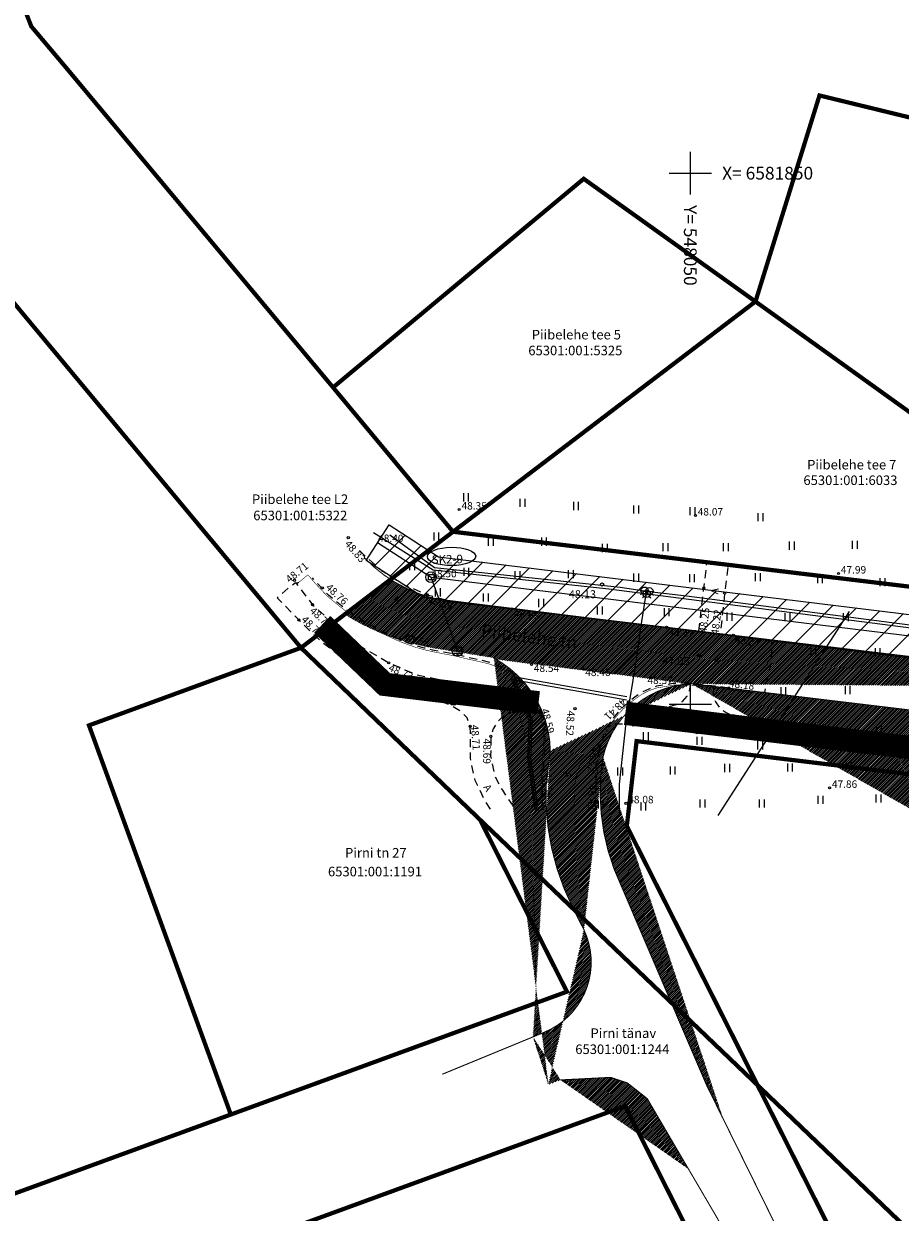
# Model space of a CAD drawing. Units: metres. Extents: x 547759 to 548675, y 6581476 to 6582059.
# Drawn here: x 547987 to 548070, y 6581752 to 6581864 of the extents above; entities that cross this region are included whole.
import ezdxf
from ezdxf.enums import TextEntityAlignment as Align

# ---------------------------------------------------------------- set-up
doc = ezdxf.new("R2010")
doc.units = ezdxf.units.M
for name, pattern in [('AAREKIVI', [0.02001, 0.01, -1e-05, 0.01]), ('ASFBET', [2.5, 1.5, -1]), ('CENTER', [16, 10, -2, 2, -2])]:
    doc.linetypes.add(name, pattern=pattern)
for name, color, linetype in [('DKAEV', 7, 'Continuous'), ('DTRASS', 6, 'Continuous'), ('HALJASTUS', 3, 'Continuous'), ('KAEVU_NR', 7, 'Continuous'), ('KAEVUNR', 7, 'Continuous'), ('KORGUS-EH2000', 32, 'Continuous'), ('KTRASS', 7, 'Continuous'), ('MPKAABEL', 1, 'Continuous'), ('OPT-kaitsevöönd', 7, 'Continuous'), ('P_jalgtee', 40, 'ASFBET'), ('P_PLAN.TEE', 52, 'CENTER'), ('PIIR', 32, 'Continuous'), ('SIKAEV', 7, 'Continuous'), ('SKKAEV', 7, 'Continuous'), ('SKTRASS', 7, 'Continuous'), ('TEE', 7, 'Continuous'), ('VKAEV', 5, 'Continuous'), ('VORK', 7, 'Continuous'), ('VTRASS', 7, 'Continuous')]:
    doc.layers.add(name, color=color, linetype=linetype)
doc.layers.add('tabel', color=7, linetype='Continuous', lineweight=5)
doc.styles.add('ITALIC', font='italic.shx')
doc.styles.add('italicc', font='italicc.shx')
doc.styles.add('ITALICT', font='italict.shx')
doc.styles.add('romanc', font='romanc.shx')
doc.styles.add('romans', font='romans.shx', dxfattribs={"height": 0.7})
doc.linetypes.add('-D-', pattern='A,10,-1.5,["D",romans,S=1.4,R=0,X=-0.7,Y=-0.7],-1.5,10,-3', length=26)
doc.linetypes.add('-KS-', pattern='A,5,[139,mkm,S=0.8,R=0,X=0,Y=0],5,-1.5,["K",romans,S=1.4,R=0,X=-0.7,Y=-0.7],-1.5,10,-3', length=26)
doc.linetypes.add('-SK-', pattern='A,10,-1.5,["SK",romans,S=1.4,R=0,X=-1.4,Y=-0.7],-1.5,10,-3', length=26)
doc.linetypes.add('-V-', pattern='A,10,-1.5,["V",romans,S=1.4,R=0,X=-0.7,Y=-0.7],-1.5,10,-3', length=26)
doc.linetypes.add('KAITSETORU', pattern='A,0,0,[153,mkm,S=0.075,R=0,X=0,Y=0],-0.15,[153,mkm,S=0.075,R=0,X=0,Y=0],-0.15,[153,mkm,S=0.075,R=0,X=0,Y=0],-0.15,[152,mkm,S=0.075,R=0,X=0,Y=0],-1.2,[153,mkm,S=0.075,R=0,X=0,Y=0],-0.15,[153,mkm,S=0.075,R=0,X=0,Y=0],-0.15,[153,mkm,S=0.075,R=0,X=0,Y=0],-0.15,[152,mkm,S=0.075,R=0,X=0,Y=0],-0.15', length=2.25)
pattern_1 = [(45, (0, 0), (-0.0883883476483, 0.0883883476483), [])]

# ---------------------------------------------------------------- blocks, each defined once
blk = doc.blocks.new('REKAEV')
at = {"color": 0, "linetype": 'Continuous'}
for p, q in [((-1, 0), (1, 0)), ((0.86, 0.5), (-0.86, 0.5)), ((0.86, -0.5), (-0.86, -0.5))]:
    blk.add_line(p, q, dxfattribs=at)
blk.add_circle((0, 0), 1, dxfattribs=at)
blk = doc.blocks.new('SIKAEV')
at = {"color": 0, "linetype": 'Continuous'}
for p, q in [((0, 0), (-0.83, -0.55)), ((0, 1), (0, 0)), ((0, 0), (0.83, -0.55))]:
    blk.add_line(p, q, dxfattribs=at)
blk.add_circle((0, 0), 1, dxfattribs=at)
blk = doc.blocks.new('DRKAEV')
at = {"color": 0, "linetype": 'Continuous'}
for p, q in [((-0.5, -0.5), (-0.5, 0.5)), ((-0.5, 0.5), (0.5, 0.5)), ((0.5, 0.5), (0.5, -0.5)), ((0.5, -0.5), (-0.5, -0.5))]:
    blk.add_line(p, q, dxfattribs=at)
blk.add_circle((0, 0), 1, dxfattribs=at)
blk = doc.blocks.new('KRGPUNKT')
blk.add_circle((0, 0), 0.15)
blk = doc.blocks.new('HEIN')
at = {"color": 0, "linetype": 'Continuous'}
for p, q in [((-0.46, 0.76), (-0.46, -0.76)), ((0.46, 0.76), (0.46, -0.76))]:
    blk.add_line(p, q, dxfattribs=at)
blk = doc.blocks.new('VKORIS')
at = {"color": 0, "linetype": 'Continuous'}
for p, q in [((0, 4), (0, -4)), ((-4, 0), (4, 0))]:
    blk.add_line(p, q, dxfattribs=at)
blk = doc.blocks.new('VESIIB')
at = {"color": 0, "linetype": 'Continuous'}
for p, q in [((-0.7, 0), (0.7, 0)), ((-0.49, -0.49), (-0.77, -0.77)), ((0.49, -0.49), (0.77, -0.77))]:
    blk.add_line(p, q, dxfattribs=at)
blk.add_circle((0, 0), 0.7, dxfattribs=at)

msp = doc.modelspace()

# ---------------------------------------------------------------- hatches: boundary and pattern name
at = {"layer": 'OPT-kaitsevöönd', "ltscale": 0.5}
h = msp.add_hatch(dxfattribs=at)
h.set_pattern_fill('ANSI31', color=33, scale=0.55)
h.paths.add_polyline_path([(548097.572, 6581805.136), (548106.377, 6581799.039), (548113.975, 6581796.783), (548158.615, 6581764.694), (548181.925, 6581748.236), (548211.025, 6581727.769), (548218.572, 6581720.469), (548255.652, 6581693.552), (548273.773, 6581700.214), (548399.679, 6581746.503), (548418.656, 6581697.89), (548187.648, 6581607.522), (548166.636, 6581658.351), (548248.697, 6581690.995), (548216.77, 6581713.878), (548211.36, 6581705.741), (548207.117, 6581708.969), (548213.028, 6581717.264), (548207.054, 6581723.036), (548159.68, 6581756.673), (548153.162, 6581747.589), (548148.926, 6581750.538), (548155.29, 6581759.832), (548113.419, 6581790.309), (548105.867, 6581780.612), (548101.859, 6581783.752), (548109.229, 6581793.208), (548107.16, 6581794.593), (548104.772, 6581795.285), (548095.867, 6581801.182), (548024.881, 6581810.023), (548019.455, 6581813.529), (548021.627, 6581816.889), (548026.281, 6581813.881)])
at = {"layer": 'P_PLAN.TEE', "true_color": 0x2776bb}
h = msp.add_hatch(dxfattribs=at)
h.set_pattern_fill('ANSI31', color=152)
h.set_pattern_definition(pattern_1)
edge = h.paths.add_edge_path()
edge.add_line((548031.462, 6581804.355), (548050.119, 6581801.91))
edge.add_line((548026.447, 6581805.169), (548031.462, 6581804.355))
edge.add_arc((548029.631, 6581827.886), 22.939, 238.79778, 262.02129)
edge.add_line((548017.478, 6581808.505), (548017.747, 6581808.265))
edge.add_line((548017.478, 6581808.505), (548021.823, 6581811.695))
edge.add_line((548021.823, 6581811.695), (548022.062, 6581811.546))
edge.add_arc((548029.179, 6581823.185), 13.643, 238.55341, 260.34153)
edge.add_line((548026.89, 6581809.735), (548095.081, 6581801.547))
edge.add_line((548050.167, 6581801.904), (548090.093, 6581797.109))
edge.add_line((548094.322, 6581801.638), (548105.562, 6581796.112))
edge.add_arc((548085.943, 6581768.398), 29.01, 57.95736, 81.77583, ccw=False)
edge.add_line((548101.334, 6581792.988), (548154.533, 6581755.009))
edge.add_line((548154.533, 6581755.009), (548194.104, 6581726.783))
edge.add_line((548194.104, 6581726.783), (548211.394, 6581712.421))
edge.add_line((548211.394, 6581712.421), (548268.987, 6581670.946))
edge.add_line((548105.562, 6581796.112), (548157.456, 6581759.069))
edge.add_line((548157.456, 6581759.069), (548197.298, 6581730.629))
edge.add_line((548197.298, 6581730.629), (548214.906, 6581716.004))
edge.add_line((548214.906, 6581716.004), (548270.599, 6581675.833))
edge.add_line((548267.932, 6581671.621), (548270.619, 6581675.82))
at = {"layer": 'P_PLAN.TEE', "true_color": 0xa3adb2}
h = msp.add_hatch(dxfattribs=at)
h.set_pattern_fill('ANSI31', color=253)
h.set_pattern_definition(pattern_1)
edge = h.paths.add_edge_path()
edge.add_line((548031.462, 6581804.355), (548050.119, 6581801.91))
edge.add_line((548026.447, 6581805.169), (548031.462, 6581804.355))
edge.add_arc((548029.631, 6581827.886), 22.939, 238.79778, 262.02129)
edge.add_line((548017.478, 6581808.505), (548017.747, 6581808.265))
edge.add_line((548017.478, 6581808.505), (548021.823, 6581811.695))
edge.add_line((548021.823, 6581811.695), (548022.062, 6581811.546))
edge.add_arc((548029.179, 6581823.185), 13.643, 238.55341, 260.34153)
edge.add_line((548026.89, 6581809.735), (548095.081, 6581801.547))
edge.add_line((548050.167, 6581801.904), (548090.093, 6581797.109))
edge.add_line((548094.322, 6581801.638), (548105.562, 6581796.112))
edge.add_arc((548085.943, 6581768.398), 29.01, 57.95736, 81.77583, ccw=False)
edge.add_line((548101.334, 6581792.988), (548154.533, 6581755.009))
edge.add_line((548154.533, 6581755.009), (548194.104, 6581726.783))
edge.add_line((548194.104, 6581726.783), (548211.394, 6581712.421))
edge.add_line((548211.394, 6581712.421), (548268.987, 6581670.946))
edge.add_line((548105.562, 6581796.112), (548157.456, 6581759.069))
edge.add_line((548157.456, 6581759.069), (548197.298, 6581730.629))
edge.add_line((548197.298, 6581730.629), (548214.906, 6581716.004))
edge.add_line((548214.906, 6581716.004), (548270.599, 6581675.833))
edge.add_line((548267.932, 6581671.621), (548270.619, 6581675.82))
h = msp.add_hatch(dxfattribs=at)
h.set_pattern_fill('ANSI31', color=253)
h.set_pattern_definition(pattern_1)
edge = h.paths.add_edge_path()
edge.add_line((548031.506, 6581804.349), (548050.13, 6581801.909))
edge.add_arc((548026.49, 6581795.307), 10.327, 1.64572, 59.67832)
edge.add_arc((548050.448, 6581793.019), 8.896, 92.04621, 167.08121, ccw=False)
edge.add_line((548053.086, 6581760.956), (548051.542, 6581764.084))
edge.add_line((548051.542, 6581764.084), (548043.507, 6581782.851))
edge.add_arc((548062.089, 6581791.696), 20.58, 170.74052, 205.45582, ccw=False)
edge.add_line((548039.982, 6581778.736), (548038.949, 6581780.785))
edge.add_arc((548059.874, 6581791.409), 23.468, 177.60631, 206.91848, ccw=False)
edge.add_line((548036.427, 6581792.389), (548036.813, 6581795.604))
edge.add_line((548035.189, 6581768.652), (548036.243, 6581769.086))
edge.add_arc((548033.53, 6581775.686), 7.136, 292.34398, 385.29565)
edge.add_line((548036.634, 6581764.167), (548037.779, 6581764.597))
edge.add_line((548049.823, 6581756.219), (548047.696, 6581759.849))
edge.add_line((548047.696, 6581759.849), (548045.94, 6581762.845))
edge.add_line((548045.94, 6581762.845), (548044.079, 6581764.315))
edge.add_line((548044.079, 6581764.315), (548042.493, 6581764.837))
edge.add_line((548042.493, 6581764.837), (548037.779, 6581764.597))
edge.add_line((548035.189, 6581768.652), (548036.634, 6581764.167))

# ---------------------------------------------------------------- linework, layer by layer
at = {"layer": 'DTRASS', "linetype": '-D-', "ltscale": 0.5, "flags": 128}
msp.add_lwpolyline([(548052.611, 6581789.498), (548064.983, 6581808.709)], dxfattribs=at)
at = {"layer": 'KAEVU_NR', "linetype": 'Continuous', "ltscale": 0.5}
msp.add_ellipse((548027.511, 6581813.901), major_axis=(-2.277, -0.017), ratio=0.3784967, dxfattribs=at)
at = {"layer": 'KORGUS-EH2000', "linetype": 'Continuous'}
for centre in [(548028.236, 6581818.33, 48.351), (548050.483, 6581817.76), (548063.967, 6581812.295), (548063.122, 6581792.109), (548043.945, 6581790.654)]:
    msp.add_circle(centre, 0.1, dxfattribs=at)
at = {"layer": 'KORGUS-EH2000', "linetype": 'Continuous', "ltscale": 0.5}
for centre in [(548017.784, 6581815.669), (548012.715, 6581811.65), (548015.337, 6581810.938), (548025.209, 6581810.302), (548051.271, 6581810.929), (548053.232, 6581810.445), (548014.42, 6581809.36), (548033.211, 6581808.97), (548013.125, 6581807.92), (548047.77, 6581807.221), (548022.688, 6581806.083), (548054.05, 6581806.488), (548021.594, 6581803.888), (548035.045, 6581803.724), (548039.887, 6581803.336), (548020.649, 6581802.122), (548029.834, 6581801.791), (548049.644, 6581801.962), (548053.623, 6581801.533), (548044.198, 6581800.218), (548035.886, 6581799.279), (548039.135, 6581799.57), (548045.576, 6581799.897), (548054.027, 6581798.901), (548029.266, 6581797.901), (548044.634, 6581798.033), (548031.209, 6581796.956), (548050.635, 6581797.303), (548041.428, 6581796.116), (548036.205, 6581793.77), (548041.094, 6581792.618)]:
    msp.add_circle(centre, 0.1, dxfattribs=at)
at = {"layer": 'KTRASS', "linetype": '-KS-', "ltscale": 0.5, "flags": 128}
msp.add_lwpolyline([(548251.655, 6581672.717), (548262.559, 6581682.135), (548262.559, 6581683.727), (548262.026, 6581684.579), (548262.026, 6581684.579), (548262.026, 6581684.579), (548221.604, 6581713.209), (548216.467, 6581717.687), (548208.936, 6581725.041), (548199.122, 6581732.017), (548178.511, 6581746.72), (548161.137, 6581758.829), (548150.718, 6581765.943), (548139.784, 6581774.465), (548113.585, 6581793.6), (548108.681, 6581796.669), (548102.243, 6581800.772), (548096.554, 6581803.833), (548042.318, 6581810.814), (548025.775, 6581812.62), (548020.168, 6581816.131)], dxfattribs=at)
at = {"layer": 'MPKAABEL', "color": 1, "linetype": 'KAITSETORU', "ltscale": 0.5}
for points in [[(548033.109, 6581802.344), (548038.929, 6581801.295), (548043.981, 6581800.413)], [(548033.163, 6581802.64), (548038.981, 6581801.591), (548044.033, 6581800.709)], [(548035.395, 6581789.992), (548034.684, 6581794.881), (548034.838, 6581798.441), (548033.17, 6581802.331)], [(548035.547, 6581789.988), (548034.834, 6581794.889), (548034.99, 6581798.468), (548033.308, 6581802.39)], [(548035.699, 6581789.983), (548034.984, 6581794.897), (548035.141, 6581798.496), (548033.446, 6581802.449)]]:
    msp.add_lwpolyline(points, dxfattribs=at)
at = {"layer": 'OPT-kaitsevöönd', "color": 33, "ltscale": 0.5, "flags": 128}
msp.add_lwpolyline([(548155.29, 6581759.832), (548113.419, 6581790.309), (548105.867, 6581780.612), (548101.859, 6581783.752), (548109.229, 6581793.208), (548107.16, 6581794.593), (548104.772, 6581795.285), (548095.867, 6581801.182), (548024.881, 6581810.023), (548019.455, 6581813.529), (548021.627, 6581816.889), (548026.281, 6581813.881), (548097.572, 6581805.136)], dxfattribs=at)
at = {"layer": 'P_jalgtee', "color": 40, "linetype": 'Continuous', "const_width": 2.2, "flags": 128}
msp.add_lwpolyline([(548015.329, 6581807.5), (548021.226, 6581801.855), (548035.706, 6581800.116)], dxfattribs=at)
msp.add_lwpolyline([(548043.887, 6581799.133), (548087.745, 6581793.861, -0.1499101), (548096.223, 6581790.671), (548211.964, 6581708.129), (548266.543, 6581669.072)], format="xyb", dxfattribs=at)
at = {"layer": 'P_PLAN.TEE', "color": 7, "linetype": 'Continuous', "const_width": 0.1, "flags": 128}
for points in [[(548019.264, 6581813.814, 0.1626645), (548026.89, 6581809.735), (548090.734, 6581802.069), (548094.322, 6581801.638)], [(548036.813, 6581795.604, 0.272547), (548031.462, 6581804.355)], [(548041.777, 6581795.008, -0.3391384), (548050.119, 6581801.91)], [(548039.982, 6581778.736), (548038.949, 6581780.785, -0.1286005), (548036.427, 6581792.389), (548036.813, 6581795.604)], [(548060.681, 6581745.568), (548051.542, 6581764.084), (548043.507, 6581782.851, -0.1526433), (548041.777, 6581795.008), (548041.777, 6581795.008)], [(548026.641, 6581765.134), (548036.243, 6581769.086, 0.4293841), (548039.982, 6581778.736)]]:
    msp.add_lwpolyline(points, format="xyb", dxfattribs=at)
for points in [[(548050.119, 6581801.91), (548090.093, 6581797.109)], [(548057.93, 6581740.772), (548052.555, 6581751.557), (548045.94, 6581762.845), (548044.079, 6581764.315), (548042.493, 6581764.837), (548037.779, 6581764.597)]]:
    msp.add_lwpolyline(points, dxfattribs=at)
at = {"layer": 'PIIR', "color": 36, "lineweight": 0, "ltscale": 0.5, "const_width": 0.4}
for points in [[(547958.05, 6581918.91), (547961.24, 6581931.67), (547987.93, 6581863.82), (547991.21, 6581859.93), (548016.35, 6581829.82), (548027.65, 6581816.23), (548013.33, 6581805.3), (547972.32, 6581854.56), (547971.22, 6581857.18), (547947.78, 6581916.84)], [(548062.17, 6581857.32), (548099.05, 6581848.33), (548107.38, 6581846.34), (548098.17, 6581807.75), (548056.14, 6581837.91)], [(548027.65, 6581816.23), (548016.35, 6581829.82), (548039.96, 6581849.47), (548056.14, 6581837.91)], [(548027.65, 6581816.23), (548056.14, 6581837.91), (548098.17, 6581807.75)], [(548027.65, 6581816.23), (548098.17, 6581807.75), (548107.81, 6581800.78), (548175, 6581752.58), (548214.45, 6581724.2), (548271.13, 6581684.74), (548274.78, 6581682.15), (548272.63, 6581678.12), (548265.16, 6581669.01), (548264.5, 6581667.91), (548260.47, 6581670.75), (548232.68, 6581690.58), (548186.16, 6581723.66), (548134.76, 6581760.26), (548091.63, 6581790.85), (548044.94, 6581796.51), (548044.02, 6581788.51), (548056.33, 6581764.11), (548030.2, 6581789.1), (548013.33, 6581805.3)], [(547993.36, 6581797.99), (548013.33, 6581805.3), (548030.2, 6581789.1), (548038.38, 6581772.91), (548006.72, 6581761.34)], [(548103.96, 6581718.44), (548056.33, 6581764.11), (548044.02, 6581788.51), (548044.94, 6581796.51), (548091.63, 6581790.85), (548134.76, 6581760.26)]]:
    msp.add_lwpolyline(points, close=True, dxfattribs=at)
msp.add_lwpolyline([(547977.6, 6581750.7), (548006.72, 6581761.34), (548038.38, 6581772.91), (548030.2, 6581789.1), (548056.33, 6581764.11), (548089.03, 6581699.22), (548104.9, 6581667.75), (548117.16, 6581643.43), (548105.84, 6581639.23), (548091.92, 6581666.84), (548076.05, 6581698.31), (548060.19, 6581729.77), (548043.87, 6581762.14), (548006.63, 6581748.53), (547961.08, 6581731.89)], dxfattribs=at)
at = {"layer": 'SKTRASS', "linetype": '-SK-', "ltscale": 0.5, "flags": 128}
for points in [[(548020.541, 6581815.209), (548025.581, 6581811.952), (548096.839, 6581803.211), (548105.642, 6581797.115), (548113.087, 6581794.958), (548159.078, 6581761.844), (548179.142, 6581747.739), (548209.747, 6581726.223), (548216.912, 6581719.292), (548216.893, 6581719.273), (548263.315, 6581685.518), (548274.367, 6581682.212)], [(548025.559, 6581811.989), (548028.071, 6581804.999)]]:
    msp.add_lwpolyline(points, dxfattribs=at)
at = {"layer": 'tabel', "flags": 128}
msp.add_lwpolyline([(548026.89, 6581809.735), (548095.081, 6581801.547)], dxfattribs=at)
at = {"layer": 'TEE', "linetype": 'ASFBET', "ltscale": 0.5, "flags": 128}
for points in [[(548018.851, 6581814.477), (548019.152, 6581814.141), (548020.912, 6581812.583), (548023.014, 6581811.254), (548025.209, 6581810.302), (548027.243, 6581809.724), (548028.756, 6581809.483), (548030.095, 6581809.337), (548033.211, 6581808.97), (548039.876, 6581808.14), (548047.77, 6581807.221), (548050.812, 6581806.884), (548052.833, 6581806.602), (548054.05, 6581806.488), (548057.674, 6581805.914), (548057.594, 6581803.988), (548056.979, 6581801.086), (548056.846, 6581801.095), (548055.272, 6581801.3), (548053.684, 6581801.494), (548052.401, 6581801.687), (548051.577, 6581801.765), (548050.792, 6581801.856), (548049.986, 6581801.944), (548049.225, 6581801.965), (548048.399, 6581801.94), (548047.63, 6581801.799), (548046.824, 6581801.671), (548046.089, 6581801.416), (548045.427, 6581801.087), (548044.775, 6581800.647), (548044.126, 6581800.139), (548043.549, 6581799.613), (548043.008, 6581799.031), (548042.513, 6581798.399), (548042.09, 6581797.736), (548041.783, 6581797.017), (548041.496, 6581796.254), (548041.346, 6581795.462), (548041.181, 6581794.426), (548041.111, 6581793.891), (548041.072, 6581793.404), (548041.147, 6581793.398), (548041.094, 6581792.618), (548041.052, 6581790.679), (548041.174, 6581789.826)], [(548050.812, 6581806.884), (548051.271, 6581810.929), (548051.574, 6581813.347), (548053.567, 6581813.075), (548053.232, 6581810.445), (548052.833, 6581806.602)], [(548031.173, 6581790.113), (548030.699, 6581790.825), (548029.74, 6581792.787), (548029.291, 6581794.894), (548029.293, 6581796.061), (548029.309, 6581797.157), (548029.266, 6581797.901), (548028.997, 6581798.694), (548028.449, 6581799.258), (548027.537, 6581799.825), (548026.331, 6581800.325), (548023.768, 6581800.968), (548020.649, 6581802.122), (548017.712, 6581803.963), (548015.223, 6581805.883), (548013.125, 6581807.92), (548011.09, 6581810.019), (548012.8, 6581811.464), (548014.42, 6581809.36), (548016.632, 6581807.308), (548018.771, 6581805.524), (548021.594, 6581803.888), (548024.236, 6581802.75), (548027.132, 6581802.171), (548029.834, 6581801.791), (548033.079, 6581801.27), (548034.586, 6581801.242), (548034.756, 6581801.009), (548035.177, 6581800.346), (548035.553, 6581799.619), (548035.773, 6581799.112), (548035.773, 6581799.112), (548034.166, 6581799.28), (548033.238, 6581799.201), (548032.464, 6581798.949), (548032.464, 6581798.949), (548031.83, 6581798.347), (548031.435, 6581797.656), (548031.209, 6581796.956), (548031.211, 6581795.954), (548031.185, 6581795.133), (548031.567, 6581793.227), (548032.301, 6581791.874), (548033.545, 6581790.045)], [(548036.166, 6581789.97), (548036.139, 6581790.25), (548036.096, 6581791.06), (548036.085, 6581791.858), (548036.103, 6581792.662), (548036.151, 6581793.444), (548036.247, 6581795.03), (548036.293, 6581795.856), (548036.321, 6581796.659), (548036.318, 6581797.452), (548036.189, 6581798.241), (548035.976, 6581799.021), (548035.689, 6581799.683), (548035.307, 6581800.421), (548034.88, 6581801.093), (548034.422, 6581801.723), (548033.891, 6581802.309), (548033.331, 6581802.835), (548032.668, 6581803.292), (548031.936, 6581803.605), (548031.188, 6581803.895), (548030.389, 6581804.098), (548029.634, 6581804.264), (548028.848, 6581804.436), (548028.073, 6581804.629), (548025.71, 6581805.091), (548024.917, 6581805.275), (548024.185, 6581805.485), (548023.424, 6581805.75), (548022.678, 6581806.034), (548021.943, 6581806.362), (548021.212, 6581806.716), (548020.521, 6581807.067), (548019.784, 6581807.483), (548019.128, 6581807.865), (548018.444, 6581808.352), (548017.775, 6581808.767), (548017.146, 6581809.256), (548016.538, 6581809.757), (548015.917, 6581810.271), (548015.37, 6581810.841), (548014.808, 6581811.438), (548014.422, 6581811.888)], [(548052.176, 6581801.558), (548052.158, 6581800.883), (548052.362, 6581800.197), (548052.765, 6581799.65), (548053.385, 6581799.19), (548054.027, 6581798.901), (548055.331, 6581798.706), (548056.578, 6581798.567), (548057.372, 6581798.516), (548057.175, 6581796.576), (548050.635, 6581797.303), (548047.04, 6581797.763), (548044.634, 6581798.033), (548043.414, 6581798.108), (548042.504, 6581798.106)], [(548044.328, 6581800.106), (548045.576, 6581799.897), (548047.951, 6581799.725), (548048.667, 6581799.963), (548049.268, 6581800.253), (548049.709, 6581800.738), (548049.934, 6581801.26), (548050.032, 6581801.788)]]:
    msp.add_lwpolyline(points, dxfattribs=at)
at = {"layer": 'TEE', "linetype": 'AAREKIVI', "ltscale": 0.5, "const_width": 0.05, "flags": 128}
for points in [[(548036.015, 6581789.974), (548035.989, 6581790.239), (548035.946, 6581791.055), (548035.935, 6581791.859), (548035.953, 6581792.668), (548036.001, 6581793.453), (548036.097, 6581795.039), (548036.143, 6581795.863), (548036.171, 6581796.661), (548036.168, 6581797.44), (548036.042, 6581798.209), (548035.834, 6581798.971), (548035.553, 6581799.619), (548035.177, 6581800.346), (548034.756, 6581801.009), (548034.586, 6581801.242), (548034.305, 6581801.628), (548033.784, 6581802.204), (548033.237, 6581802.718), (548032.595, 6581803.16), (548031.879, 6581803.466), (548031.142, 6581803.752), (548030.354, 6581803.952), (548029.602, 6581804.117), (548028.814, 6581804.29), (548028.04, 6581804.483), (548025.679, 6581804.944), (548024.879, 6581805.13), (548024.14, 6581805.342), (548023.373, 6581805.609), (548022.621, 6581805.895), (548021.88, 6581806.226), (548021.145, 6581806.582), (548020.45, 6581806.935), (548019.709, 6581807.353), (548019.047, 6581807.739), (548018.361, 6581808.227), (548017.689, 6581808.644), (548017.052, 6581809.139), (548016.442, 6581809.641), (548015.815, 6581810.161), (548015.261, 6581810.738), (548014.696, 6581811.338), (548014.078, 6581812.059), (548013.959, 6581812.155), (548012.924, 6581811.295)], [(548041.222, 6581793.392), (548041.266, 6581793.968), (548041.329, 6581794.404), (548041.494, 6581795.436), (548041.641, 6581796.213), (548041.922, 6581796.961), (548042.223, 6581797.666), (548042.636, 6581798.312), (548043.122, 6581798.934), (548043.655, 6581799.506), (548044.223, 6581800.024), (548044.863, 6581800.526), (548045.503, 6581800.957), (548046.147, 6581801.277), (548046.861, 6581801.525), (548047.655, 6581801.651), (548048.415, 6581801.79), (548049.225, 6581801.815), (548049.976, 6581801.794), (548050.032, 6581801.788), (548051.561, 6581801.616), (548052.176, 6581801.558), (548052.383, 6581801.538), (548053.664, 6581801.345), (548055.253, 6581801.151), (548056.827, 6581800.946)]]:
    msp.add_lwpolyline(points, dxfattribs=at)
at = {"layer": 'TEE', "color": 1, "linetype": 'ASFBET', "ltscale": 0.5, "flags": 128}
msp.add_lwpolyline([(548013.091, 6581811.435), (548012.975, 6581811.339)], dxfattribs=at)
at = {"layer": 'VTRASS', "linetype": '-V-', "ltscale": 0.5, "flags": 128}
for points in [[(548021.688, 6581815.941), (548025.896, 6581812.866), (548043.393, 6581811.009), (548043.393, 6581811.009), (548045.69, 6581810.672), (548046.14, 6581810.616), (548049.636, 6581810.199), (548096.564, 6581804.108), (548100.494, 6581802.027), (548101.014, 6581801.837), (548101.535, 6581801.647), (548108.805, 6581797.037), (548113.609, 6581794.011), (548113.736, 6581793.944), (548113.86, 6581793.853), (548140.135, 6581774.628), (548159.568, 6581760.275), (548159.727, 6581760.167), (548161.404, 6581759.026), (548161.44, 6581759.001), (548199.302, 6581732.41), (548208.849, 6581725.708), (548216.972, 6581717.857), (548221.792, 6581713.292), (548264.121, 6581683.861), (548264.121, 6581683.861), (548265.129, 6581683.16)], [(548045.863, 6581810.65), (548045.889, 6581810.383), (548045.752, 6581809.97), (548045.396, 6581807.791), (548044.888, 6581804.166), (548043.916, 6581798.237), (548043.297, 6581792.454), (548043.292, 6581789.766)]]:
    msp.add_lwpolyline(points, dxfattribs=at)

# ---------------------------------------------------------------- block references
at = {"layer": 'DKAEV', "linetype": 'Continuous', "xscale": 0.5, "yscale": 0.5, "zscale": 0.5}
msp.add_blockref('DRKAEV', (548025.581, 6581811.952), dxfattribs=at)
at = {"layer": 'HALJASTUS', "linetype": 'Continuous', "xscale": 0.5, "yscale": 0.5, "zscale": 0.5}
for p in [(548028.854, 6581819.473), (548034.186, 6581818.951), (548039.219, 6581818.653), (548044.887, 6581818.317), (548050.182, 6581818.168), (548056.603, 6581817.6), (548026.057, 6581815.782), (548031.203, 6581815.297), (548036.199, 6581815.297), (548041.941, 6581814.701), (548047.646, 6581814.775), (548053.322, 6581814.766), (548059.549, 6581814.915), (548065.477, 6581814.99), (548023.783, 6581812.985), (548028.891, 6581812.463), (548033.701, 6581812.128), (548038.735, 6581812.24), (548044.887, 6581811.904), (548050.144, 6581811.867), (548056.353, 6581811.959), (548062.207, 6581811.772), (548068.098, 6581811.474), (548026.206, 6581810.525), (548030.718, 6581810.04), (548035.938, 6581809.518), (548041.456, 6581808.809), (548047.758, 6581808.66), (548053.668, 6581808.23), (548059.149, 6581808.193), (548064.63, 6581808.193), (548061.576, 6581804.972), (548067.635, 6581804.875), (548058.749, 6581801.2), (548064.808, 6581801.297), (548061.899, 6581797.758), (548067.764, 6581797.661), (548045.806, 6581796.983), (548050.847, 6581796.547), (548056.567, 6581796.11), (548064.905, 6581794.171), (548043.383, 6581793.638), (548048.327, 6581793.735), (548053.465, 6581793.978), (548059.379, 6581794.026), (548062.259, 6581790.986), (548067.703, 6581791.098), (548041.541, 6581790.536), (548045.564, 6581790.342), (548051.138, 6581790.633), (548056.713, 6581790.633)]:
    msp.add_blockref('HEIN', p, dxfattribs=at)
at = {"layer": 'KORGUS-EH2000'}
for p in [(548041.691, 6581811.264), (548050.812, 6581804.558), (548050.812, 6581804.558)]:
    msp.add_blockref('KRGPUNKT', p, dxfattribs=at)
at = {"layer": 'SIKAEV', "linetype": 'Continuous', "ltscale": 0.5, "xscale": 0.5, "yscale": 0.5, "zscale": 0.5}
msp.add_blockref('SIKAEV', (548027.701, 6581800.397), dxfattribs=at)
at = {"layer": 'SKKAEV', "linetype": 'Continuous', "ltscale": 0.5, "xscale": 0.5, "yscale": 0.5, "zscale": 0.5}
msp.add_blockref('REKAEV', (548028.071, 6581804.999), dxfattribs=at)
at = {"layer": 'VKAEV', "linetype": 'Continuous', "xscale": 0.5, "yscale": 0.5, "zscale": 0.5}
for p in [(548045.69, 6581810.672), (548045.889, 6581810.383), (548046.14, 6581810.616)]:
    msp.add_blockref('VESIIB', p, dxfattribs=at)
at = {"layer": 'VORK', "xscale": 0.5, "yscale": 0.5, "zscale": 0.5}
for p in [(548050, 6581850), (548050, 6581800)]:
    msp.add_blockref('VKORIS', p, dxfattribs=at)

# ---------------------------------------------------------------- texts
at = {"layer": 'KAEVUNR', "insert": (548025.65, 6581813.205), "char_height": 0.8, "attachment_point": 7, "rotation": 1.23186, "line_spacing_factor": 0.72, "style": 'ITALICT'}
msp.add_mtext('\\FINTL_ISO;SK2-9', dxfattribs=at)
at = {"layer": 'KORGUS-EH2000', "linetype": 'Continuous', "style": 'ITALIC'}
for s, p in [(' 48.35 ', (548028.236, 6581818.33, 48.351)), ('48.40', (548020.591, 6581815.271, 48.398)), ('48.50', (548025.605, 6581811.949, 48.497))]:
    msp.add_text(s, height=0.7, rotation=359.53479, dxfattribs=at).set_placement(p)
at = {"layer": 'KORGUS-EH2000'}
for s, height, style, p in [(' 48.07 ', 0.7, 'ITALIC', (548050.483, 6581817.76)), (' 47.99 ', 0.7, 'ITALIC', (548063.967, 6581812.295)), ('48.13', 0.75, 'italicc', (548038.56, 6581809.969)), ('47.95', 0.75, 'italicc', (548047.368, 6581803.681)), (' 47.86 ', 0.7, 'ITALIC', (548063.122, 6581792.109)), (' 48.08 ', 0.7, 'ITALIC', (548043.945, 6581790.654))]:
    msp.add_text(s, height=height, dxfattribs=dict(at, style=style)).set_placement(p)
at = {"layer": 'KORGUS-EH2000', "ltscale": 0.5, "style": 'ITALIC'}
for s, rotation, p in [(' 48.83 ', 311.01044, (548017.784, 6581815.669)), (' 48.71 ', 39.11481, (548011.64, 6581811.777)), (' 48.76 ', 317.04412, (548015.923, 6581811.56)), (' 48.69 ', 342.20917, (548025.209, 6581810.302)), (' 48.73 ', 315.66709, (548013.641, 6581808.533)), (' 48.71 ', 316.83886, (548014.42, 6581809.36)), (' 48.69 ', 353.79588, (548033.211, 6581808.97)), (' 48.25 ', 82.66637, (548050.804, 6581806.543)), (' 48.22 ', 82.81597, (548051.926, 6581806.367)), (' 48.47 ', 353.38316, (548047.77, 6581807.221)), (' 48.58 ', 342.89442, (548023.007, 6581806.766)), (' 48.27 ', 350.57002, (548054.05, 6581806.488)), (' 48.73 ', 336.50182, (548021.594, 6581803.888)), (' 48.77 ', 339.37101, (548020.99, 6581802.803)), (' 48.63 ', 351.00191, (548029.834, 6581801.791)), (' 48.18 ', 352.78912, (548053.492, 6581802.351)), (' 48.41 ', 223.48414, (548044.198, 6581800.218)), (' 48.59 ', 284.70174, (548036.564, 6581799.863)), (' 48.52 ', 266.46158, (548039.135, 6581799.57)), (' 48.42 ', 355.52316, (548045.576, 6581799.897)), (' 48.71 ', 274.48744, (548030.01, 6581798.291)), (' 48.43 ', 353.62451, (548044.847, 6581798.749)), (' 48.34 ', 353.7019, (548050.837, 6581798.071)), (' 48.26 ', 351.62093, (548053.429, 6581798.934)), (' 48.69 ', 269.33985, (548031.209, 6581796.956)), (' 48.52 ', 261.16767, (548041.428, 6581796.116)), (' 48.58 ', 269.60309, (548036.963, 6581793.766)), (' 48.43 ', 269.05275, (548041.094, 6581792.618))]:
    msp.add_text(s, height=0.7, rotation=rotation, dxfattribs=at).set_placement(p, align=Align.TOP_LEFT)
for s, p in [(' 48.54 ', (548035.045, 6581803.724)), (' 48.46 ', (548039.887, 6581803.336)), (' 48.37 ', (548045.749, 6581802.588))]:
    msp.add_text(s, height=0.7, dxfattribs=at).set_placement(p, align=Align.TOP_LEFT)
at = {"layer": 'PIIR', "color": 36, "linetype": 'Continuous', "lineweight": 0, "ltscale": 0.5, "style": 'romans'}
for s, p in [('Piibelehe tee 5', (548035.065, 6581834.344)), ('65301:001:5325', (548034.741, 6581832.85)), ('Piibelehe tee 7', (548061.006, 6581822.096)), ('65301:001:6033', (548060.653, 6581820.63)), ('Piibelehe tee L2', (548008.712, 6581818.844)), ('65301:001:5322', (548008.833, 6581817.312)), ('Pirni tn 27', (548017.482, 6581785.543)), ('65301:001:1191', (548015.87, 6581783.772)), ('Pirni tänav', (548040.6, 6581768.552)), ('65301:001:1244', (548039.166, 6581767.038))]:
    msp.add_text(s, height=0.9, dxfattribs=at).set_placement(p)
at = {"layer": 'TEE', "linetype": 'Continuous', "style": 'romans'}
for s, height, rotation, p in [('A', 0.7, 336.80141, (548022.353, 6581809.821)), ('Piibelehe tn', 1.2, 352.44366, (548034.834, 6581806.351)), ('A', 0.7, 330.06849, (548018.261, 6581804.712)), ('A', 0.7, 354.14399, (548052.478, 6581804.145)), ('A', 0.7, 356.18593, (548031.494, 6581799.923)), ('A', 0.7, 351.19829, (548051.155, 6581798.915)), ('A', 0.7, 272.64255, (548038.415, 6581793.36)), ('A', 0.7, 302.51751, (548030.927, 6581792.109))]:
    msp.add_text(s, height=height, rotation=rotation, dxfattribs=at).set_placement(p, align=Align.MIDDLE_CENTER)
at = {"layer": 'TEE', "linetype": 'Continuous', "ltscale": 0.5, "style": 'romanc'}
msp.add_text('A', height=0.7, rotation=83.56219, dxfattribs=at).set_placement((548052.31, 6581810.645), align=Align.MIDDLE_CENTER)
at = {"layer": 'VORK', "style": 'romans'}
msp.add_text('X= 6581850', height=1.2, dxfattribs=at).set_placement((548053, 6581850), align=Align.MIDDLE_LEFT)
msp.add_text('Y= 548050', height=1.2, rotation=270, dxfattribs=at).set_placement((548050, 6581847), align=Align.MIDDLE_LEFT)

doc.saveas('drawing.dxf')
